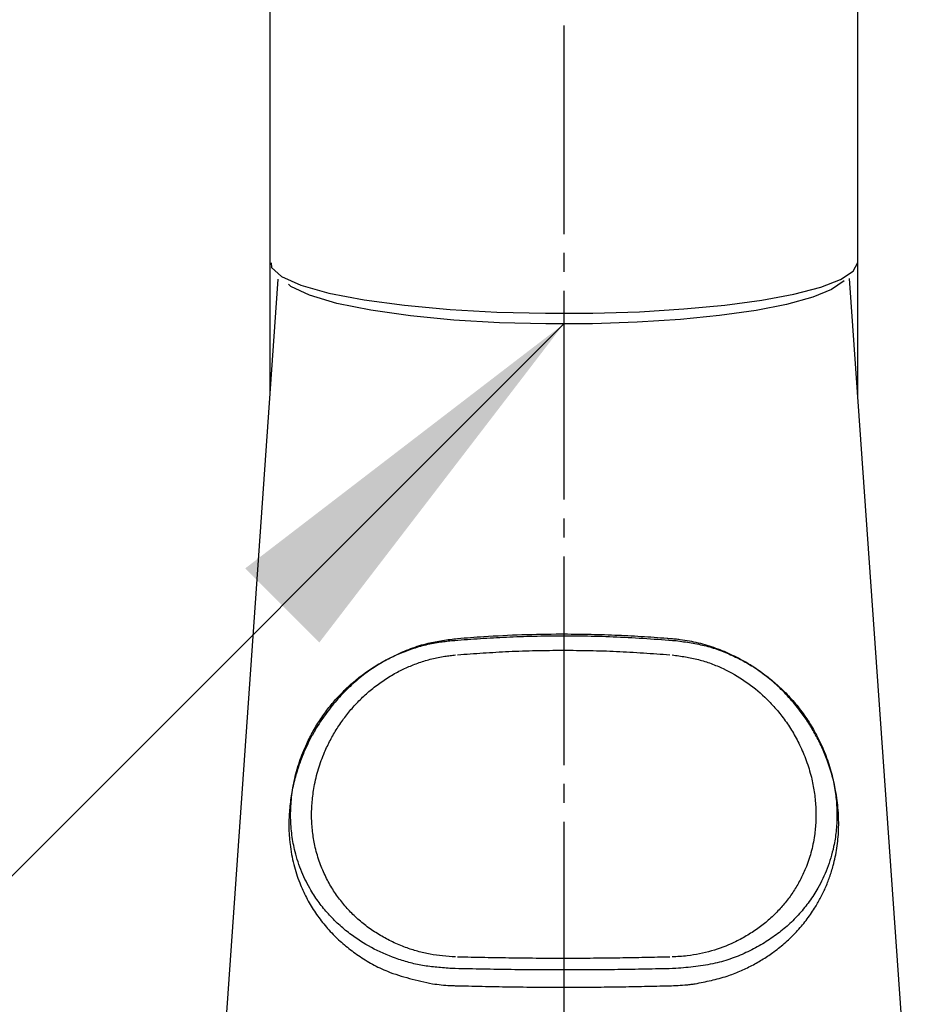
# Model space of a CAD drawing. Units: millimetres. Extents: x 0 to 1272, y 0 to 1782.
# Drawn here: x 370 to 418, y 1056 to 1108 of the extents above; entities that cross this region are included whole.
import ezdxf

# ---------------------------------------------------------------- set-up
doc = ezdxf.new("R2010")
doc.units = ezdxf.units.MM
doc.linetypes.add('DASH_CENTER', pattern=[14, 11, -1, 1, -1])
doc.layers.add('1', color=7, linetype='Continuous')
doc.dimstyles.get("Standard").update_dxf_attribs({"dimtxt": 0.18, "dimasz": 0.18, "dimexe": 0.18, "dimexo": 0.0625, "dimgap": 0.09, "dimtad": 0, "dimtih": 1, "dimtoh": 1, "dimdec": 4, "dimzin": 0, "dimdsep": 46, "dimtxsty": 'Standard', "dimcen": 0.09, "dimadec": 0, "dimazin": 0, "dimtfac": 1, "dimtdec": 4, "dimtofl": 0, "dimtmove": 0, "dimatfit": 3, "dimfxl": 1, "dimtolj": 1, "dimtzin": 0, "dimarcsym": 0})

# ---------------------------------------------------------------- blocks, each defined once
blk = doc.blocks.new('67-76-C2', base_point=(-48.479, 1489.207))
at = {"color": 7, "linetype": 'Continuous'}
for p, q in [((383.184, 1193.605), (383.184, 1095.136)), ((414.184, 1095.15), (414.184, 1193.605)), ((383.184, 1095.136), (383.184, 1088.147)), ((414.184, 1088.147), (414.184, 1095.15))]:
    blk.add_line(p, q, dxfattribs=at)
blk.add_lwpolyline([(383.247, 1095.094), (383.263, 1094.835), (383.797, 1094.359), (384.821, 1093.904), (386.284, 1093.494), (388.163, 1093.133), (390.29, 1092.847), (392.688, 1092.628), (395.147, 1092.49), (397.713, 1092.424), (400.219, 1092.432), (402.681, 1092.51), (405.011, 1092.653), (407.17, 1092.857), (409.136, 1093.122), (410.821, 1093.435), (412.236, 1093.802), (413.28, 1094.202), (413.952, 1094.644), (414.184, 1095.098), (414.183, 1095.106)], dxfattribs=at)
blk = doc.blocks.new('67-76X-M1', base_point=(-48.479, 649.207))
at = {"layer": '1'}
blk.add_blockref('67-76-C2', (-48.479, 1489.207), dxfattribs=at)
blk = doc.blocks.new('87-195-M21', base_point=(-584.758, 703.353))
at = {"color": 7, "linetype": 'Continuous'}
for points, knots in [([(392.761, 1075.165), (393.212, 1075.199), (394.119, 1075.267), (395.505, 1075.353), (396.927, 1075.404), (398.412, 1075.424), (399.934, 1075.416), (401.495, 1075.37), (403.051, 1075.28), (404.09, 1075.203), (404.607, 1075.165)], [0, 0, 0, 0, 1.356942, 2.728816, 4.167035, 5.622875, 7.186071, 8.733322, 10.305843, 11.860334, 11.860334, 11.860334, 11.860334]), ([(392.773, 1057.873), (392.514, 1057.892), (392, 1057.93), (391.241, 1058.021), (390.509, 1058.184), (389.596, 1058.474), (388.535, 1058.943), (387.544, 1059.576), (386.803, 1060.193), (386.258, 1060.743), (385.768, 1061.344), (385.284, 1062.075), (384.836, 1062.967), (384.512, 1063.95), (384.328, 1064.914), (384.259, 1065.838), (384.301, 1066.795), (384.452, 1067.784), (384.723, 1068.768), (385.075, 1069.649), (385.462, 1070.403), (385.856, 1071.041), (386.292, 1071.638), (386.776, 1072.205), (387.31, 1072.739), (387.894, 1073.237), (388.517, 1073.686), (389.174, 1074.083), (389.864, 1074.423), (390.582, 1074.707), (391.328, 1074.936), (391.95, 1075.065), (392.43, 1075.128), (392.65, 1075.152), (392.761, 1075.165)], [0, 0, 0, 0, 0.778796, 1.544835, 2.292537, 3.023091, 4.416719, 5.759132, 6.536289, 7.306846, 8.077668, 8.856972, 9.933174, 11.063963, 11.947212, 12.872329, 13.837743, 14.814725, 15.867504, 16.892603, 17.657005, 18.404934, 19.142209, 19.871424, 20.639114, 21.404825, 22.171327, 22.941345, 23.704742, 24.476026, 25.255661, 26.044394, 26.376204, 26.709201, 26.709201, 26.709201, 26.709201]), ([(404.607, 1075.165), (404.873, 1075.127), (405.404, 1075.051), (406.188, 1074.897), (406.943, 1074.657), (407.66, 1074.352), (408.342, 1073.998), (408.987, 1073.594), (409.594, 1073.141), (410.19, 1072.616), (410.769, 1072.013), (411.319, 1071.323), (411.812, 1070.574), (412.244, 1069.757), (412.606, 1068.873), (412.868, 1067.977), (413.028, 1067.097), (413.081, 1066.481), (413.091, 1066.094), (413.093, 1065.71), (413.059, 1065.11), (412.941, 1064.366), (412.775, 1063.715), (412.583, 1063.15), (412.354, 1062.616), (412.048, 1062.031), (411.647, 1061.405), (411.126, 1060.759), (410.543, 1060.171), (409.893, 1059.637), (409.176, 1059.161), (408.394, 1058.745), (407.556, 1058.392), (406.636, 1058.12), (405.639, 1057.967), (404.946, 1057.904), (404.595, 1057.873)], [0, 0, 0, 0, 0.807808, 1.607009, 2.396551, 3.178038, 3.942218, 4.700553, 5.456405, 6.211982, 7.08239, 7.96156, 8.854008, 9.768134, 10.729068, 11.715439, 12.564187, 13.408523, 13.567275, 13.725168, 14.561121, 15.365336, 15.980697, 16.575048, 17.154132, 17.7209, 18.55535, 19.38033, 20.204687, 21.035733, 21.89911, 22.782875, 23.689255, 24.621705, 25.653033, 26.710045, 26.710045, 26.710045, 26.710045]), ([(392.974, 1058.482), (392.748, 1058.499), (392.299, 1058.534), (391.628, 1058.618), (390.975, 1058.769), (390.314, 1058.987), (389.655, 1059.263), (389.001, 1059.61), (388.388, 1060.014), (387.823, 1060.471), (387.311, 1060.973), (386.849, 1061.523), (386.435, 1062.127), (386.071, 1062.801), (385.766, 1063.546), (385.55, 1064.321), (385.421, 1065.101), (385.371, 1065.875), (385.401, 1066.669), (385.515, 1067.518), (385.729, 1068.395), (386.028, 1069.214), (386.364, 1069.922), (386.718, 1070.535), (387.119, 1071.116), (387.57, 1071.668), (388.067, 1072.182), (388.613, 1072.66), (389.205, 1073.094), (389.817, 1073.464), (390.438, 1073.768), (391.066, 1074.015), (391.723, 1074.214), (392.271, 1074.325), (392.691, 1074.378), (392.88, 1074.398), (392.974, 1074.409)], [0, 0, 0, 0, 0.68021, 1.350237, 2.026513, 2.688417, 3.43661, 4.167738, 4.90629, 5.633891, 6.344203, 7.053499, 7.787594, 8.536096, 9.348268, 10.196535, 10.943967, 11.71778, 12.518719, 13.32392, 14.283185, 15.221, 15.932537, 16.632359, 17.343314, 18.048849, 18.767448, 19.485741, 20.224304, 20.966702, 21.628312, 22.295573, 22.987664, 23.685887, 23.970583, 24.256023, 24.256023, 24.256023, 24.256023]), ([(393.083, 1074.418), (393.531, 1074.451), (394.432, 1074.517), (395.808, 1074.599), (397.214, 1074.645), (398.639, 1074.659), (400.058, 1074.646), (401.471, 1074.603), (402.878, 1074.521), (403.817, 1074.452), (404.285, 1074.418)], [0, 0, 0, 0, 1.349168, 2.711207, 4.133303, 5.569604, 6.986206, 8.389498, 9.809264, 11.215405, 11.215405, 11.215405, 11.215405]), ([(404.393, 1074.409), (404.628, 1074.376), (405.095, 1074.311), (405.787, 1074.176), (406.454, 1073.966), (407.293, 1073.61), (408.27, 1073.049), (409.167, 1072.324), (409.833, 1071.631), (410.319, 1071.024), (410.754, 1070.37), (411.149, 1069.642), (411.49, 1068.837), (411.743, 1068.006), (411.904, 1067.193), (411.985, 1066.416), (411.988, 1065.642), (411.913, 1064.826), (411.74, 1063.991), (411.473, 1063.206), (411.158, 1062.528), (410.814, 1061.944), (410.424, 1061.403), (409.979, 1060.892), (409.477, 1060.413), (408.917, 1059.97), (408.309, 1059.577), (407.506, 1059.157), (406.473, 1058.765), (405.499, 1058.566), (404.797, 1058.506), (404.528, 1058.49), (404.393, 1058.482)], [0, 0, 0, 0, 0.71035, 1.414221, 2.111538, 2.80401, 4.146366, 5.476199, 6.249006, 7.025006, 7.808026, 8.603129, 9.503708, 10.425589, 11.204243, 11.986875, 12.765376, 13.524094, 14.441429, 15.315348, 16.006268, 16.680001, 17.344885, 18.006484, 18.711456, 19.422864, 20.144123, 20.881243, 22.137691, 23.444168, 23.846674, 24.252004, 24.252004, 24.252004, 24.252004]), ([(404.285, 1058.479), (403.847, 1058.469), (402.965, 1058.449), (401.62, 1058.424), (400.245, 1058.409), (398.831, 1058.403), (397.403, 1058.407), (395.96, 1058.421), (394.521, 1058.447), (393.56, 1058.468), (393.083, 1058.479)], [0, 0, 0, 0, 1.315516, 2.645119, 4.03548, 5.441397, 6.887791, 8.319851, 9.769719, 11.203676, 11.203676, 11.203676, 11.203676]), ([(404.595, 1057.873), (404.12, 1057.862), (403.165, 1057.841), (401.707, 1057.815), (400.215, 1057.799), (398.707, 1057.794), (397.211, 1057.799), (395.728, 1057.814), (394.25, 1057.84), (393.263, 1057.862), (392.773, 1057.873)], [0, 0, 0, 0, 1.425271, 2.866053, 4.375422, 5.901237, 7.389285, 8.861943, 10.350809, 11.823433, 11.823433, 11.823433, 11.823433])]:
    blk.add_open_spline(points, degree=3, knots=knots, dxfattribs=at)
blk = doc.blocks.new('88-875-M21', base_point=(869.768, 1205.89))
at = {"color": 7, "linetype": 'Continuous'}
for p, q in [((383.61, 1094.222), (379.722, 1038.824)), ((417.646, 1038.824), (413.755, 1094.255))]:
    blk.add_line(p, q, dxfattribs=at)
blk.add_lwpolyline([(413.466, 1094.143), (412.809, 1093.682), (411.816, 1093.277), (410.43, 1092.895), (408.823, 1092.579), (406.896, 1092.304), (404.838, 1092.098), (402.552, 1091.95), (400.204, 1091.871), (397.745, 1091.862), (395.299, 1091.928), (392.882, 1092.07), (390.595, 1092.29), (388.502, 1092.586), (386.708, 1092.949), (385.268, 1093.376), (384.287, 1093.836), (384.161, 1093.955)], dxfattribs=at)
for points, knots in [([(404.28, 1075.26), (404.256, 1075.262), (404.207, 1075.266), (403.703, 1075.309), (402.758, 1075.377), (401.365, 1075.447), (399.953, 1075.489), (398.321, 1075.504), (396.489, 1075.473), (394.902, 1075.396), (393.773, 1075.314), (393.315, 1075.278), (393.087, 1075.26)], [0, 0, 0, 0, 0.073416, 0.146894, 1.516715, 2.915255, 4.330674, 5.755631, 7.810159, 9.82888, 10.519889, 11.206158, 11.206158, 11.206158, 11.206158]), ([(393.087, 1075.26), (392.822, 1075.228), (392.296, 1075.162), (391.458, 1075.013), (390.597, 1074.748), (389.719, 1074.363), (388.883, 1073.897), (388.106, 1073.359), (387.401, 1072.759), (386.757, 1072.101), (386.166, 1071.376), (385.701, 1070.683), (385.344, 1070.052), (385.07, 1069.494), (384.823, 1068.903), (384.592, 1068.232), (384.394, 1067.484), (384.25, 1066.663), (384.18, 1065.835), (384.182, 1065.184), (384.214, 1064.718), (384.271, 1064.164), (384.416, 1063.377), (384.719, 1062.437), (385.092, 1061.616), (385.519, 1060.89), (386.015, 1060.215), (386.574, 1059.598), (387.188, 1059.045), (387.856, 1058.545), (388.588, 1058.089), (389.483, 1057.662), (390.555, 1057.337), (391.355, 1057.159), (391.762, 1057.068)], [0, 0, 0, 0, 0.799797, 1.589887, 2.549743, 3.495079, 4.461718, 5.417051, 6.325662, 7.234948, 8.174745, 9.128557, 9.733747, 10.349912, 10.993536, 11.653028, 12.476147, 13.313076, 14.149779, 14.966391, 15.261914, 15.551886, 16.636238, 17.655124, 18.508489, 19.336498, 20.177643, 21.017396, 21.828348, 22.652992, 23.518904, 24.410023, 25.619216, 26.869957, 26.869957, 26.869957, 26.869957]), ([(405.605, 1057.068), (405.893, 1057.126), (406.462, 1057.241), (407.258, 1057.447), (407.972, 1057.719), (408.608, 1058.026), (409.209, 1058.37), (409.808, 1058.775), (410.395, 1059.249), (410.96, 1059.801), (411.471, 1060.402), (411.886, 1060.996), (412.22, 1061.571), (412.486, 1062.118), (412.715, 1062.697), (412.931, 1063.396), (413.105, 1064.229), (413.197, 1065.207), (413.175, 1066.226), (413.047, 1067.208), (412.83, 1068.122), (412.566, 1068.915), (412.262, 1069.631), (411.933, 1070.273), (411.567, 1070.881), (411.118, 1071.521), (410.571, 1072.18), (409.91, 1072.84), (409.193, 1073.434), (408.419, 1073.957), (407.59, 1074.404), (406.711, 1074.771), (405.788, 1075.052), (405.061, 1075.187), (404.555, 1075.24), (404.372, 1075.256), (404.281, 1075.264)], [0, 0, 0, 0, 0.880397, 1.743158, 2.463178, 3.167726, 3.859285, 4.539155, 5.333607, 6.120684, 6.905945, 7.695677, 8.292117, 8.89875, 9.518924, 10.158357, 11.090348, 12.06845, 13.096725, 14.141466, 15.03485, 15.911432, 16.646106, 17.365722, 18.073878, 18.772289, 19.709715, 20.640148, 21.568455, 22.499515, 23.438887, 24.389481, 25.351866, 26.327288, 26.602302, 26.878058, 26.878058, 26.878058, 26.878058]), ([(391.762, 1057.068), (391.916, 1057.05), (392.224, 1057.012), (392.606, 1056.979), (392.908, 1056.969), (393.054, 1056.966), (393.127, 1056.965)], [0, 0, 0, 0, 0.463839, 0.931383, 1.149825, 1.369306, 1.369306, 1.369306, 1.369306]), ([(393.127, 1056.965), (393.601, 1056.954), (394.554, 1056.931), (396.008, 1056.904), (397.493, 1056.889), (398.938, 1056.886), (400.317, 1056.893), (401.629, 1056.908), (402.935, 1056.934), (403.807, 1056.955), (404.241, 1056.965)], [0, 0, 0, 0, 1.423222, 2.860326, 4.362284, 5.877451, 7.195017, 8.499692, 9.813555, 11.115193, 11.115193, 11.115193, 11.115193]), ([(404.241, 1056.965), (404.398, 1056.97), (404.712, 1056.98), (405.097, 1057.005), (405.394, 1057.04), (405.535, 1057.059), (405.605, 1057.068)], [0, 0, 0, 0, 0.473618, 0.942245, 1.156176, 1.369289, 1.369289, 1.369289, 1.369289])]:
    blk.add_open_spline(points, degree=3, knots=knots, dxfattribs=at)
blk = doc.blocks.new('K3720A-567XS-1_43', base_point=(843.883, 910.021))
at = {"layer": '1'}
for name, p in [('88-875-M21', (869.768, 1205.89)), ('87-195-M21', (-584.758, 703.353))]:
    blk.add_blockref(name, p, dxfattribs=at)

msp = doc.modelspace()

# ---------------------------------------------------------------- linework, layer by layer
at = {"layer": '1', "color": 2, "linetype": 'DASH_CENTER'}
msp.add_line((398.684, 1219.605), (398.684, 580.402), dxfattribs=at)
at = {"layer": '1', "color": 2}
msp.add_solid([(385.789, 1075.062), (381.88, 1078.971), (398.684, 1091.866)], dxfattribs=at)

# ---------------------------------------------------------------- block references
at = {"layer": '1'}
for name, p in [('67-76X-M1', (-48.479, 649.207)), ('K3720A-567XS-1_43', (843.883, 910.021))]:
    msp.add_blockref(name, p, dxfattribs=at)

# ---------------------------------------------------------------- leaders
at = {"layer": '1', "color": 2, "linetype": 'Continuous', "has_arrowhead": 0}
msp.add_leader([(398.684, 1091.866), (353.684, 1046.866), (243.684, 1046.866)], dimstyle='Standard', dxfattribs=at)

doc.saveas('drawing.dxf')
